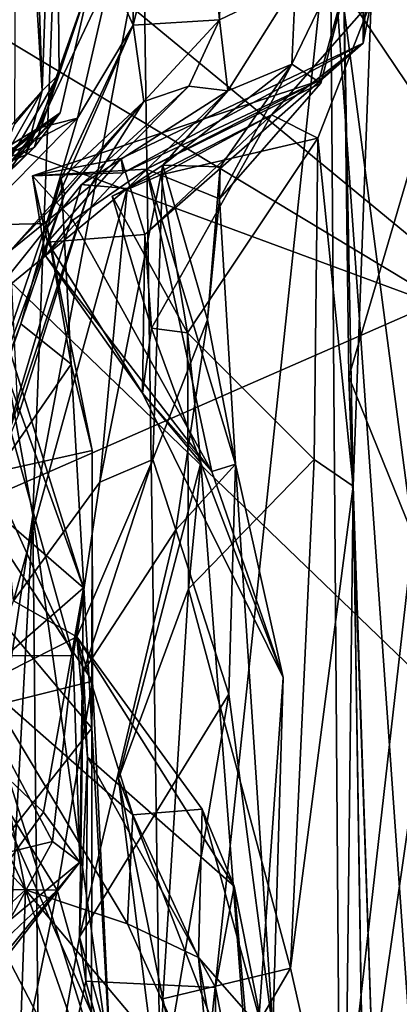
# Model space of a CAD drawing. Extents: x -28.14 to -20.9, y 27.21 to 34.93.
# Drawn here: x -21.93 to -21.64, y 33.8 to 34.55 of the extents above; entities that cross this region are included whole.
import ezdxf

# ---------------------------------------------------------------- set-up
doc = ezdxf.new("R2010")
doc.units = 0
doc.header["$MEASUREMENT"] = 0
doc.layers.add('1', color=7, linetype='CONTINUOUS')

msp = doc.modelspace()

# ---------------------------------------------------------------- linework, layer by layer
at = {"layer": '1'}
for points in [[(-21.687048, 34.57375, -15.926535), (-21.633236, 34.860096, -15.729927), (-21.623737, 34.479828, -15.759089)], [(-21.672241, 34.532986, -16.74622), (-21.651844, 34.852119, -16.615868), (-21.666174, 34.564667, -16.358969)], [(-21.671785, 34.630611, -17.166435), (-21.651844, 34.852119, -16.615868), (-21.672241, 34.532986, -16.74622)], [(-21.936787, 34.817196, -24.654217), (-21.928419, 34.834389, -23.919037), (-21.917259, 34.496338, -24.088997)], [(-21.907106, 34.787811, -23.448879), (-21.917259, 34.496338, -24.088997), (-21.928419, 34.834389, -23.919037)], [(-21.938053, 34.471291, -24.694725), (-21.936787, 34.817196, -24.654217), (-21.917259, 34.496338, -24.088997)], [(-22.14842, 34.658531, -10.795124), (-21.613552, 34.335945, -10.797173), (-21.583492, 34.804356, -10.823877)], [(-21.850178, 34.7939, -20.977245), (-21.847828, 34.546562, -20.999697), (-21.864964, 34.585087, -21.587223)], [(-21.850178, 34.7939, -20.977245), (-21.799423, 34.742496, -20.209272), (-21.847828, 34.546562, -20.999697)], [(-21.917259, 34.496338, -24.088997), (-21.907106, 34.787811, -23.448879), (-21.904301, 34.509224, -23.249809)], [(-21.907106, 34.787811, -23.448879), (-21.879499, 34.582912, -22.363628), (-21.904301, 34.509224, -23.249809)], [(-21.781761, 34.550629, -19.537582), (-21.799423, 34.742496, -20.209272), (-21.776823, 34.763985, -19.471729)], [(-21.723913, 34.578606, -18.353298), (-21.781761, 34.550629, -19.537582), (-21.776823, 34.763985, -19.471729)], [(-21.847828, 34.546562, -20.999697), (-21.799423, 34.742496, -20.209272), (-21.781761, 34.550629, -19.537582)], [(-21.924282, 34.17226, -42.50724), (-21.903038, 34.732533, -42.569462), (-22.009539, 34.643131, -42.385262)], [(-21.840002, 34.61935, -42.613342), (-21.903038, 34.732533, -42.569462), (-21.924282, 34.17226, -42.50724)], [(-22.020876, 34.70229, -46.821251), (-21.538633, 34.304386, -46.827583), (-22.114641, 34.517246, -46.820133)], [(-21.473122, 34.670544, -46.837021), (-21.538633, 34.304386, -46.827583), (-22.020876, 34.70229, -46.821251)], [(-22.14842, 34.658531, -10.795124), (-22.038431, 34.150074, -10.785654), (-21.613552, 34.335945, -10.797173)], [(-21.997671, 33.686333, -42.378578), (-21.924282, 34.17226, -42.50724), (-22.009539, 34.643131, -42.385262)], [(-21.840002, 34.61935, -42.613342), (-21.822971, 33.453983, -42.60556), (-21.69742, 34.640171, -42.715591)], [(-21.69742, 34.640171, -42.715591), (-21.822971, 33.453983, -42.60556), (-21.677591, 32.026833, -42.699314)], [(-21.69742, 34.640171, -42.715591), (-21.613098, 33.996685, -42.80748), (-21.614614, 34.564903, -42.81916)], [(-21.605577, 33.334236, -42.797497), (-21.69742, 34.640171, -42.715591), (-21.677591, 32.026833, -42.699314)], [(-21.69742, 34.640171, -42.715591), (-21.605577, 33.334236, -42.797497), (-21.613098, 33.996685, -42.80748)], [(-21.671785, 34.630611, -17.166435), (-21.704554, 34.502182, -17.302299), (-21.726549, 34.516823, -17.923119)], [(-21.726549, 34.516823, -17.923119), (-21.723913, 34.578606, -18.353298), (-21.671785, 34.630611, -17.166435)], [(-21.671785, 34.630611, -17.166435), (-21.672241, 34.532986, -16.74622), (-21.705996, 34.503986, -16.975674)], [(-21.705996, 34.503986, -16.975674), (-21.704554, 34.502182, -17.302299), (-21.671785, 34.630611, -17.166435)], [(-21.924282, 34.17226, -42.50724), (-21.822971, 33.453983, -42.60556), (-21.840002, 34.61935, -42.613342)], [(-21.879499, 34.582912, -22.363628), (-21.923454, 34.453213, -22.945709), (-21.904301, 34.509224, -23.249809)], [(-21.879499, 34.582912, -22.363628), (-21.903408, 34.47961, -22.508877), (-21.923454, 34.453213, -22.945709)], [(-21.879499, 34.582912, -22.363628), (-21.864964, 34.585087, -21.587223), (-21.920219, 34.467892, -22.021185)], [(-21.920219, 34.467892, -22.021185), (-21.864964, 34.585087, -21.587223), (-21.890192, 34.475636, -21.46022)], [(-21.920219, 34.467892, -22.021185), (-21.903408, 34.47961, -22.508877), (-21.879499, 34.582912, -22.363628)], [(-21.890192, 34.475636, -21.46022), (-21.864964, 34.585087, -21.587223), (-21.847828, 34.546562, -20.999697)], [(-21.781761, 34.550629, -19.537582), (-21.723913, 34.578606, -18.353298), (-21.775421, 34.496426, -18.98908)], [(-21.723913, 34.578606, -18.353298), (-21.726549, 34.516823, -17.923119), (-21.775421, 34.496426, -18.98908)], [(-21.679852, 34.194298, -16.197224), (-21.687048, 34.57375, -15.926535), (-21.68325, 34.278042, -15.910885)], [(-21.687048, 34.57375, -15.926535), (-21.623737, 34.479828, -15.759089), (-21.68325, 34.278042, -15.910885)], [(-21.679852, 34.194298, -16.197224), (-21.666174, 34.564667, -16.358969), (-21.687048, 34.57375, -15.926535)], [(-21.742191, 34.4781, -16.575006), (-21.672241, 34.532986, -16.74622), (-21.666174, 34.564667, -16.358969)], [(-21.666174, 34.564667, -16.358969), (-21.706816, 34.460388, -16.354643), (-21.742191, 34.4781, -16.575006)], [(-21.666174, 34.564667, -16.358969), (-21.679852, 34.194298, -16.197224), (-21.706816, 34.460388, -16.354643)], [(-21.847828, 34.546562, -20.999697), (-21.781761, 34.550629, -19.537582), (-21.839645, 34.4884, -20.545498)], [(-21.781761, 34.550629, -19.537582), (-21.805279, 34.500038, -19.618093), (-21.839645, 34.4884, -20.545498)], [(-21.781761, 34.550629, -19.537582), (-21.775421, 34.496426, -18.98908), (-21.805279, 34.500038, -19.618093)], [(-21.847828, 34.546562, -20.999697), (-21.902737, 34.429253, -20.884781), (-21.913891, 34.395203, -21.368477)], [(-21.847828, 34.546562, -20.999697), (-21.913891, 34.395203, -21.368477), (-21.890192, 34.475636, -21.46022)], [(-21.839645, 34.4884, -20.545498), (-21.902737, 34.429253, -20.884781), (-21.847828, 34.546562, -20.999697)], [(-21.85685, 34.444813, -16.668755), (-21.672241, 34.532986, -16.74622), (-21.838865, 34.386635, -16.643116)], [(-21.855364, 34.433701, -16.899479), (-21.672241, 34.532986, -16.74622), (-21.85685, 34.444813, -16.668755)], [(-21.855364, 34.433701, -16.899479), (-21.705996, 34.503986, -16.975674), (-21.672241, 34.532986, -16.74622)], [(-21.742191, 34.4781, -16.575006), (-21.838865, 34.386635, -16.643116), (-21.672241, 34.532986, -16.74622)], [(-21.767096, 33.412258, -46.809608), (-22.424805, 30.822504, -46.839378), (-22.114641, 34.517246, -46.820133)], [(-21.538633, 34.304386, -46.827583), (-21.509497, 33.934387, -46.828842), (-22.114641, 34.517246, -46.820133)], [(-21.509497, 33.934387, -46.828842), (-21.767096, 33.412258, -46.809608), (-22.114641, 34.517246, -46.820133)], [(-21.726549, 34.516823, -17.923119), (-21.825233, 34.439724, -18.30765), (-21.775421, 34.496426, -18.98908)], [(-21.825233, 34.439724, -18.30765), (-21.726549, 34.516823, -17.923119), (-21.781256, 34.438492, -17.733999)], [(-21.781799, 34.413994, -17.399307), (-21.726549, 34.516823, -17.923119), (-21.704554, 34.502182, -17.302299)], [(-21.781256, 34.438492, -17.733999), (-21.726549, 34.516823, -17.923119), (-21.781799, 34.413994, -17.399307)], [(-21.923454, 34.453213, -22.945709), (-21.954594, 34.422958, -23.310692), (-21.904301, 34.509224, -23.249809)], [(-21.954594, 34.422958, -23.310692), (-21.92981, 34.447624, -23.541847), (-21.904301, 34.509224, -23.249809)], [(-21.904301, 34.509224, -23.249809), (-21.92981, 34.447624, -23.541847), (-21.917259, 34.496338, -24.088997)], [(-21.837618, 34.436527, -17.245993), (-21.705996, 34.503986, -16.975674), (-21.924551, 34.431404, -16.896299)], [(-21.855364, 34.433701, -16.899479), (-21.924551, 34.431404, -16.896299), (-21.705996, 34.503986, -16.975674)], [(-21.805279, 34.500038, -19.618093), (-21.887283, 34.424828, -19.062021), (-21.88019, 34.424091, -19.825493)], [(-21.775421, 34.496426, -18.98908), (-21.887283, 34.424828, -19.062021), (-21.805279, 34.500038, -19.618093)], [(-21.805279, 34.500038, -19.618093), (-21.88019, 34.424091, -19.825493), (-21.839645, 34.4884, -20.545498)], [(-21.704554, 34.502182, -17.302299), (-21.705996, 34.503986, -16.975674), (-21.837618, 34.436527, -17.245993)], [(-21.704554, 34.502182, -17.302299), (-21.837618, 34.436527, -17.245993), (-21.781799, 34.413994, -17.399307)], [(-21.92981, 34.447624, -23.541847), (-21.981804, 34.42482, -23.872898), (-21.917259, 34.496338, -24.088997)], [(-21.955004, 34.430138, -24.414997), (-21.917259, 34.496338, -24.088997), (-21.981804, 34.42482, -23.872898)], [(-21.955004, 34.430138, -24.414997), (-21.938053, 34.471291, -24.694725), (-21.917259, 34.496338, -24.088997)], [(-21.85244, 34.421711, -18.850838), (-21.887283, 34.424828, -19.062021), (-21.775421, 34.496426, -18.98908)], [(-21.85244, 34.421711, -18.850838), (-21.775421, 34.496426, -18.98908), (-21.825233, 34.439724, -18.30765)], [(-21.941795, 34.374092, -19.927017), (-21.839645, 34.4884, -20.545498), (-21.88019, 34.424091, -19.825493)], [(-21.941795, 34.374092, -19.927017), (-21.900146, 34.417164, -20.13888), (-21.839645, 34.4884, -20.545498)], [(-21.839645, 34.4884, -20.545498), (-21.900146, 34.417164, -20.13888), (-21.902737, 34.429253, -20.884781)], [(-22.049948, 34.391743, -21.47504), (-21.971619, 34.392647, -21.700518), (-21.890192, 34.475636, -21.46022)], [(-21.890192, 34.475636, -21.46022), (-21.913891, 34.395203, -21.368477), (-22.049948, 34.391743, -21.47504)], [(-21.989956, 34.385632, -22.620655), (-21.903408, 34.47961, -22.508877), (-22.026342, 34.381783, -22.418137)], [(-21.920219, 34.467892, -22.021185), (-22.026342, 34.381783, -22.418137), (-21.903408, 34.47961, -22.508877)], [(-21.903408, 34.47961, -22.508877), (-21.989956, 34.385632, -22.620655), (-21.998098, 34.383995, -22.808151)], [(-21.923454, 34.453213, -22.945709), (-21.903408, 34.47961, -22.508877), (-21.998098, 34.383995, -22.808151)], [(-21.920219, 34.467892, -22.021185), (-21.890192, 34.475636, -21.46022), (-21.971619, 34.392647, -21.700518)], [(-21.863779, 34.415981, -16.543636), (-21.833742, 34.315128, -16.574614), (-21.742191, 34.4781, -16.575006)], [(-21.826767, 34.43235, -16.425194), (-21.863779, 34.415981, -16.543636), (-21.742191, 34.4781, -16.575006)], [(-21.833742, 34.315128, -16.574614), (-21.838865, 34.386635, -16.643116), (-21.742191, 34.4781, -16.575006)], [(-21.706816, 34.460388, -16.354643), (-21.826767, 34.43235, -16.425194), (-21.742191, 34.4781, -16.575006)], [(-21.613489, 34.105659, -15.720434), (-21.68325, 34.278042, -15.910885), (-21.623737, 34.479828, -15.759089)], [(-21.920219, 34.467892, -22.021185), (-22.122683, 34.344654, -22.228504), (-22.026342, 34.381783, -22.418137)], [(-22.020319, 34.34523, -22.051008), (-22.122683, 34.344654, -22.228504), (-21.920219, 34.467892, -22.021185)], [(-21.983667, 34.388405, -21.902172), (-22.020319, 34.34523, -22.051008), (-21.920219, 34.467892, -22.021185)], [(-21.971619, 34.392647, -21.700518), (-21.983667, 34.388405, -21.902172), (-21.920219, 34.467892, -22.021185)], [(-21.806292, 34.311565, -16.41757), (-21.826767, 34.43235, -16.425194), (-21.706816, 34.460388, -16.354643)], [(-21.709705, 34.214893, -16.282228), (-21.806292, 34.311565, -16.41757), (-21.706816, 34.460388, -16.354643)], [(-21.709705, 34.214893, -16.282228), (-21.706816, 34.460388, -16.354643), (-21.679852, 34.194298, -16.197224)], [(-21.923454, 34.453213, -22.945709), (-21.998098, 34.383995, -22.808151), (-22.031206, 34.411091, -23.016159)], [(-22.031206, 34.411091, -23.016159), (-21.954594, 34.422958, -23.310692), (-21.923454, 34.453213, -22.945709)], [(-21.92981, 34.447624, -23.541847), (-21.954594, 34.422958, -23.310692), (-21.981804, 34.42482, -23.872898)], [(-21.913071, 34.380836, -16.726851), (-21.924551, 34.431404, -16.896299), (-21.85685, 34.444813, -16.668755)], [(-21.85685, 34.444813, -16.668755), (-21.924551, 34.431404, -16.896299), (-21.855364, 34.433701, -16.899479)], [(-21.913071, 34.380836, -16.726851), (-21.85685, 34.444813, -16.668755), (-21.838865, 34.386635, -16.643116)], [(-21.87319, 34.197601, -18.392084), (-21.85244, 34.421711, -18.850838), (-21.825233, 34.439724, -18.30765)], [(-21.87319, 34.197601, -18.392084), (-21.825233, 34.439724, -18.30765), (-21.832718, 34.21489, -17.876654)], [(-21.832718, 34.21489, -17.876654), (-21.825233, 34.439724, -18.30765), (-21.791044, 34.321537, -17.697775)], [(-21.791044, 34.321537, -17.697775), (-21.825233, 34.439724, -18.30765), (-21.781256, 34.438492, -17.733999)], [(-21.791044, 34.321537, -17.697775), (-21.781256, 34.438492, -17.733999), (-21.781799, 34.413994, -17.399307)], [(-21.893717, 34.397598, -17.070686), (-21.837618, 34.436527, -17.245993), (-21.924551, 34.431404, -16.896299)], [(-21.855364, 34.433701, -16.899479), (-21.914715, 34.370449, -16.884647), (-21.924551, 34.431404, -16.896299)], [(-21.855364, 34.433701, -16.899479), (-21.924551, 34.431404, -16.896299), (-21.914715, 34.370449, -16.884647)], [(-21.913071, 34.380836, -16.726851), (-21.914715, 34.370449, -16.884647), (-21.924551, 34.431404, -16.896299)], [(-21.914715, 34.370449, -16.884647), (-21.893717, 34.397598, -17.070686), (-21.924551, 34.431404, -16.896299)], [(-21.787802, 34.205509, -16.968147), (-21.837618, 34.436527, -17.245993), (-21.893717, 34.397598, -17.070686)], [(-21.806292, 34.311565, -16.41757), (-21.863779, 34.415981, -16.543636), (-21.826767, 34.43235, -16.425194)], [(-21.837618, 34.436527, -17.245993), (-21.787802, 34.205509, -16.968147), (-21.769768, 34.2113, -17.169481)], [(-21.769768, 34.2113, -17.169481), (-21.781799, 34.413994, -17.399307), (-21.837618, 34.436527, -17.245993)], [(-21.961424, 34.332134, -18.902472), (-21.887283, 34.424828, -19.062021), (-21.85244, 34.421711, -18.850838)], [(-21.887283, 34.424828, -19.062021), (-21.961424, 34.332134, -18.902472), (-21.952211, 34.207901, -19.081072)], [(-21.88019, 34.424091, -19.825493), (-21.887283, 34.424828, -19.062021), (-21.952211, 34.207901, -19.081072)], [(-21.952211, 34.207901, -19.081072), (-21.935696, 34.248058, -19.518532), (-21.88019, 34.424091, -19.825493)], [(-21.88019, 34.424091, -19.825493), (-21.935696, 34.248058, -19.518532), (-21.941795, 34.374092, -19.927017)], [(-21.895166, 34.28764, -21.150618), (-21.902737, 34.429253, -20.884781), (-21.933577, 34.318317, -20.773029)], [(-21.933577, 34.318317, -20.773029), (-21.902737, 34.429253, -20.884781), (-21.900146, 34.417164, -20.13888)], [(-21.913891, 34.395203, -21.368477), (-21.902737, 34.429253, -20.884781), (-21.895166, 34.28764, -21.150618)], [(-21.988995, 34.173298, -19.845179), (-21.933577, 34.318317, -20.773029), (-21.900146, 34.417164, -20.13888)], [(-21.988995, 34.173298, -19.845179), (-21.900146, 34.417164, -20.13888), (-21.941795, 34.374092, -19.927017)], [(-21.939165, 34.106861, -18.578011), (-21.961424, 34.332134, -18.902472), (-21.85244, 34.421711, -18.850838)], [(-21.85244, 34.421711, -18.850838), (-21.87319, 34.197601, -18.392084), (-21.939165, 34.106861, -18.578011)], [(-21.833742, 34.315128, -16.574614), (-21.863779, 34.415981, -16.543636), (-21.806292, 34.311565, -16.41757)], [(-21.781799, 34.413994, -17.399307), (-21.769768, 34.2113, -17.169481), (-21.791044, 34.321537, -17.697775)], [(-21.913891, 34.395203, -21.368477), (-21.980915, 34.198959, -21.449953), (-22.049948, 34.391743, -21.47504)], [(-21.983667, 34.388405, -21.902172), (-21.971619, 34.392647, -21.700518), (-21.885765, 34.116768, -21.653139)], [(-21.980915, 34.198959, -21.449953), (-21.913891, 34.395203, -21.368477), (-21.879177, 34.221733, -21.333626)], [(-21.980915, 34.198959, -21.449953), (-21.885765, 34.116768, -21.653139), (-21.971619, 34.392647, -21.700518)], [(-21.787802, 34.205509, -16.968147), (-21.893717, 34.397598, -17.070686), (-21.914715, 34.370449, -16.884647)], [(-21.895166, 34.28764, -21.150618), (-21.879177, 34.221733, -21.333626), (-21.913891, 34.395203, -21.368477)], [(-21.983667, 34.388405, -21.902172), (-21.893589, 34.064754, -21.886658), (-22.020319, 34.34523, -22.051008)], [(-21.885765, 34.116768, -21.653139), (-21.893589, 34.064754, -21.886658), (-21.983667, 34.388405, -21.902172)], [(-21.840544, 34.265503, -16.688351), (-21.913071, 34.380836, -16.726851), (-21.838865, 34.386635, -16.643116)], [(-21.840544, 34.265503, -16.688351), (-21.838865, 34.386635, -16.643116), (-21.833742, 34.315128, -16.574614)], [(-21.914715, 34.370449, -16.884647), (-21.913071, 34.380836, -16.726851), (-21.840544, 34.265503, -16.688351)], [(-21.840544, 34.265503, -16.688351), (-21.787802, 34.205509, -16.968147), (-21.914715, 34.370449, -16.884647)], [(-22.020319, 34.34523, -22.051008), (-21.893589, 34.064754, -21.886658), (-21.985132, 34.064945, -22.10722)], [(-21.613552, 34.335945, -10.797173), (-22.038431, 34.150074, -10.785654), (-21.716911, 33.424648, -10.785679)], [(-21.518513, 33.527802, -10.806553), (-21.613552, 34.335945, -10.797173), (-21.716911, 33.424648, -10.785679)], [(-21.933577, 34.318317, -20.773029), (-21.993612, 34.145348, -20.798803), (-21.895166, 34.28764, -21.150618)], [(-21.988995, 34.173298, -19.845179), (-21.993612, 34.145348, -20.798803), (-21.933577, 34.318317, -20.773029)], [(-21.791044, 34.321537, -17.697775), (-21.815115, 34.161079, -17.391859), (-21.832718, 34.21489, -17.876654)], [(-21.791044, 34.321537, -17.697775), (-21.769768, 34.2113, -17.169481), (-21.815115, 34.161079, -17.391859)], [(-21.840544, 34.265503, -16.688351), (-21.833742, 34.315128, -16.574614), (-21.796101, 34.212219, -16.481861)], [(-21.796101, 34.212219, -16.481861), (-21.833742, 34.315128, -16.574614), (-21.806292, 34.311565, -16.41757)], [(-21.805647, 34.116085, -16.353283), (-21.806292, 34.311565, -16.41757), (-21.709705, 34.214893, -16.282228)], [(-21.805647, 34.116085, -16.353283), (-21.796101, 34.212219, -16.481861), (-21.806292, 34.311565, -16.41757)], [(-21.993612, 34.145348, -20.798803), (-21.879435, 34.00956, -21.150391), (-21.895166, 34.28764, -21.150618)], [(-21.895166, 34.28764, -21.150618), (-21.879435, 34.00956, -21.150391), (-21.879177, 34.221733, -21.333626)], [(-21.679852, 34.194298, -16.197224), (-21.68325, 34.278042, -15.910885), (-21.664911, 33.746929, -15.915573)], [(-21.613489, 34.105659, -15.720434), (-21.664911, 33.746929, -15.915573), (-21.68325, 34.278042, -15.910885)], [(-21.840544, 34.265503, -16.688351), (-21.796101, 34.212219, -16.481861), (-21.733257, 34.048157, -16.703709)], [(-21.840544, 34.265503, -16.688351), (-21.733257, 34.048157, -16.703709), (-21.787802, 34.205509, -16.968147)], [(-21.980915, 34.198959, -21.449953), (-21.879177, 34.221733, -21.333626), (-21.878704, 34.045319, -21.291679)], [(-21.879177, 34.221733, -21.333626), (-21.879435, 34.00956, -21.150391), (-21.878704, 34.045319, -21.291679)], [(-21.832718, 34.21489, -17.876654), (-21.890743, 34.079327, -17.954933), (-21.87319, 34.197601, -18.392084)], [(-21.885818, 34.052757, -17.406897), (-21.890743, 34.079327, -17.954933), (-21.832718, 34.21489, -17.876654)], [(-21.885818, 34.052757, -17.406897), (-21.832718, 34.21489, -17.876654), (-21.815115, 34.161079, -17.391859)], [(-21.805647, 34.116085, -16.353283), (-21.859091, 33.9711, -16.436222), (-21.796101, 34.212219, -16.481861)], [(-21.859091, 33.9711, -16.436222), (-21.757351, 33.707859, -16.593185), (-21.796101, 34.212219, -16.481861)], [(-21.815115, 34.161079, -17.391859), (-21.769768, 34.2113, -17.169481), (-21.774683, 34.035622, -17.025621)], [(-21.727621, 33.826286, -16.28986), (-21.805647, 34.116085, -16.353283), (-21.709705, 34.214893, -16.282228)], [(-21.796101, 34.212219, -16.481861), (-21.757351, 33.707859, -16.593185), (-21.733257, 34.048157, -16.703709)], [(-21.733257, 34.048157, -16.703709), (-21.769768, 34.2113, -17.169481), (-21.787802, 34.205509, -16.968147)], [(-21.741144, 33.778831, -16.691832), (-21.774683, 34.035622, -17.025621), (-21.769768, 34.2113, -17.169481)], [(-21.741144, 33.778831, -16.691832), (-21.769768, 34.2113, -17.169481), (-21.733257, 34.048157, -16.703709)], [(-21.727621, 33.826286, -16.28986), (-21.709705, 34.214893, -16.282228), (-21.679852, 34.194298, -16.197224)], [(-21.995691, 34.020676, -21.433411), (-21.885765, 34.116768, -21.653139), (-21.980915, 34.198959, -21.449953)], [(-21.878704, 34.045319, -21.291679), (-21.987125, 34.018574, -21.36821), (-21.980915, 34.198959, -21.449953)], [(-21.939165, 34.106861, -18.578011), (-21.87319, 34.197601, -18.392084), (-21.890743, 34.079327, -17.954933)], [(-21.679852, 34.194298, -16.197224), (-21.686153, 33.642685, -16.254948), (-21.727621, 33.826286, -16.28986)], [(-21.666861, 33.369503, -16.235683), (-21.686153, 33.642685, -16.254948), (-21.679852, 34.194298, -16.197224)], [(-21.664911, 33.746929, -15.915573), (-21.669394, 33.51775, -16.003277), (-21.679852, 34.194298, -16.197224)], [(-21.679852, 34.194298, -16.197224), (-21.669394, 33.51775, -16.003277), (-21.666861, 33.369503, -16.235683)], [(-21.997671, 33.686333, -42.378578), (-21.993046, 32.892921, -42.385574), (-21.924282, 34.17226, -42.50724)], [(-21.924282, 34.17226, -42.50724), (-21.993046, 32.892921, -42.385574), (-21.910952, 32.835506, -42.509766)], [(-21.924282, 34.17226, -42.50724), (-21.910952, 32.835506, -42.509766), (-21.822971, 33.453983, -42.60556)], [(-21.815115, 34.161079, -17.391859), (-21.774683, 34.035622, -17.025621), (-21.888653, 33.850143, -17.083624)], [(-21.815115, 34.161079, -17.391859), (-21.888653, 33.850143, -17.083624), (-21.885818, 34.052757, -17.406897)], [(-22.038431, 34.150074, -10.785654), (-23.279261, 33.774387, -10.775885), (-21.716911, 33.424648, -10.785679)], [(-21.973171, 33.890583, -20.603327), (-21.879435, 34.00956, -21.150391), (-21.993612, 34.145348, -20.798803)], [(-21.916351, 33.945259, -21.598511), (-21.885765, 34.116768, -21.653139), (-21.995691, 34.020676, -21.433411)], [(-21.888588, 33.907051, -21.744202), (-21.885765, 34.116768, -21.653139), (-21.916351, 33.945259, -21.598511)], [(-21.885765, 34.116768, -21.653139), (-21.888588, 33.907051, -21.744202), (-21.893589, 34.064754, -21.886658)], [(-21.825195, 33.802765, -16.380478), (-21.859091, 33.9711, -16.436222), (-21.805647, 34.116085, -16.353283)], [(-21.825195, 33.802765, -16.380478), (-21.805647, 34.116085, -16.353283), (-21.727621, 33.826286, -16.28986)], [(-21.890743, 34.079327, -17.954933), (-21.961906, 34.04335, -18.778339), (-21.939165, 34.106861, -18.578011)], [(-21.613489, 34.105659, -15.720434), (-21.612482, 33.746632, -15.77239), (-21.664911, 33.746929, -15.915573)], [(-21.961906, 34.04335, -18.778339), (-21.890743, 34.079327, -17.954933), (-21.847956, 33.943386, -18.416853)], [(-21.847956, 33.943386, -18.416853), (-21.890743, 34.079327, -17.954933), (-21.795156, 33.947681, -17.97436)], [(-21.885818, 34.052757, -17.406897), (-21.882568, 33.987255, -17.402426), (-21.890743, 34.079327, -17.954933)], [(-21.882568, 33.987255, -17.402426), (-21.770618, 33.888893, -17.646566), (-21.890743, 34.079327, -17.954933)], [(-21.890743, 34.079327, -17.954933), (-21.770618, 33.888893, -17.646566), (-21.795156, 33.947681, -17.97436)], [(-22.05892, 34.022083, -19.926743), (-22.019247, 34.074924, -19.197809), (-21.929996, 33.886044, -19.044004)], [(-22.019247, 34.074924, -19.197809), (-21.961906, 34.04335, -18.778339), (-21.929996, 33.886044, -19.044004)], [(-21.909275, 33.923019, -21.905083), (-22.010759, 33.898235, -22.123058), (-21.985132, 34.064945, -22.10722)], [(-21.985132, 34.064945, -22.10722), (-21.893589, 34.064754, -21.886658), (-21.909275, 33.923019, -21.905083)], [(-21.888588, 33.907051, -21.744202), (-21.909275, 33.923019, -21.905083), (-21.893589, 34.064754, -21.886658)], [(-21.885818, 34.052757, -17.406897), (-21.888653, 33.850143, -17.083624), (-21.882568, 33.987255, -17.402426)], [(-21.741144, 33.778831, -16.691832), (-21.733257, 34.048157, -16.703709), (-21.757351, 33.707859, -16.593185)], [(-21.878704, 34.045319, -21.291679), (-21.905863, 33.885765, -21.213566), (-21.987125, 34.018574, -21.36821)], [(-21.852087, 33.860172, -18.713989), (-21.929996, 33.886044, -19.044004), (-21.961906, 34.04335, -18.778339)], [(-21.852087, 33.860172, -18.713989), (-21.961906, 34.04335, -18.778339), (-21.847956, 33.943386, -18.416853)], [(-21.905863, 33.885765, -21.213566), (-21.878704, 34.045319, -21.291679), (-21.86414, 33.735935, -20.922525)], [(-21.86414, 33.735935, -20.922525), (-21.878704, 34.045319, -21.291679), (-21.879435, 34.00956, -21.150391)], [(-21.837448, 33.666794, -16.866173), (-21.888653, 33.850143, -17.083624), (-21.774683, 34.035622, -17.025621)], [(-21.837448, 33.666794, -16.866173), (-21.774683, 34.035622, -17.025621), (-21.741144, 33.778831, -16.691832)], [(-21.905863, 33.885765, -21.213566), (-22.119066, 33.888725, -21.337357), (-21.987125, 34.018574, -21.36821)], [(-21.985346, 33.835125, -19.726002), (-22.05892, 34.022083, -19.926743), (-21.929996, 33.886044, -19.044004)], [(-21.916351, 33.945259, -21.598511), (-21.995691, 34.020676, -21.433411), (-22.023434, 33.795712, -21.582874)], [(-21.879665, 33.711182, -20.624399), (-21.879435, 34.00956, -21.150391), (-21.973171, 33.890583, -20.603327)], [(-21.879665, 33.711182, -20.624399), (-21.86414, 33.735935, -20.922525), (-21.879435, 34.00956, -21.150391)], [(-21.888653, 33.850143, -17.083624), (-21.883995, 33.81628, -17.185339), (-21.882568, 33.987255, -17.402426)], [(-21.784895, 33.811314, -17.374142), (-21.882568, 33.987255, -17.402426), (-21.883995, 33.81628, -17.185339)], [(-21.770618, 33.888893, -17.646566), (-21.882568, 33.987255, -17.402426), (-21.784895, 33.811314, -17.374142)], [(-21.826702, 33.71468, -16.443771), (-21.757351, 33.707859, -16.593185), (-21.859091, 33.9711, -16.436222)], [(-21.826702, 33.71468, -16.443771), (-21.859091, 33.9711, -16.436222), (-21.825195, 33.802765, -16.380478)], [(-21.916351, 33.945259, -21.598511), (-22.023434, 33.795712, -21.582874), (-21.888588, 33.907051, -21.744202)], [(-21.852087, 33.860172, -18.713989), (-21.847956, 33.943386, -18.416853), (-21.797808, 33.834259, -18.229332)], [(-21.847956, 33.943386, -18.416853), (-21.795156, 33.947681, -17.97436), (-21.797808, 33.834259, -18.229332)], [(-21.797808, 33.834259, -18.229332), (-21.795156, 33.947681, -17.97436), (-21.748798, 33.778217, -17.738062)], [(-21.748798, 33.778217, -17.738062), (-21.795156, 33.947681, -17.97436), (-21.770618, 33.888893, -17.646566)], [(-21.42696, 33.552845, -46.821743), (-21.767096, 33.412258, -46.809608), (-21.509497, 33.934387, -46.828842)], [(-21.988325, 33.778484, -21.943527), (-22.010759, 33.898235, -22.123058), (-21.909275, 33.923019, -21.905083)], [(-21.988325, 33.778484, -21.943527), (-21.909275, 33.923019, -21.905083), (-21.888588, 33.907051, -21.744202)], [(-22.037352, 33.724865, -21.833614), (-21.888588, 33.907051, -21.744202), (-22.023434, 33.795712, -21.582874)], [(-22.037352, 33.724865, -21.833614), (-21.988325, 33.778484, -21.943527), (-21.888588, 33.907051, -21.744202)], [(-22.018917, 33.865273, -22.361652), (-22.010759, 33.898235, -22.123058), (-21.923706, 33.739376, -22.260712)], [(-21.923706, 33.739376, -22.260712), (-22.010759, 33.898235, -22.123058), (-21.988325, 33.778484, -21.943527)], [(-22.00766, 33.789558, -21.223549), (-22.119066, 33.888725, -21.337357), (-21.905863, 33.885765, -21.213566)], [(-21.879665, 33.711182, -20.624399), (-21.973171, 33.890583, -20.603327), (-21.950054, 33.742634, -20.333836)], [(-21.784895, 33.811314, -17.374142), (-21.747217, 33.620968, -17.463289), (-21.770618, 33.888893, -17.646566)], [(-21.747217, 33.620968, -17.463289), (-21.748798, 33.778217, -17.738062), (-21.770618, 33.888893, -17.646566)], [(-21.941496, 33.710632, -21.054062), (-22.00766, 33.789558, -21.223549), (-21.905863, 33.885765, -21.213566)], [(-21.929996, 33.886044, -19.044004), (-21.935427, 33.731674, -19.366453), (-21.985346, 33.835125, -19.726002)], [(-21.86414, 33.735935, -20.922525), (-21.941496, 33.710632, -21.054062), (-21.905863, 33.885765, -21.213566)], [(-21.935427, 33.731674, -19.366453), (-21.929996, 33.886044, -19.044004), (-21.824158, 33.582851, -19.274549)], [(-21.787004, 33.715801, -18.78956), (-21.824158, 33.582851, -19.274549), (-21.929996, 33.886044, -19.044004)], [(-21.929996, 33.886044, -19.044004), (-21.852087, 33.860172, -18.713989), (-21.787004, 33.715801, -18.78956)], [(-21.967812, 33.585396, -22.487572), (-22.018917, 33.865273, -22.361652), (-21.923706, 33.739376, -22.260712)], [(-21.797808, 33.834259, -18.229332), (-21.787004, 33.715801, -18.78956), (-21.852087, 33.860172, -18.713989)], [(-21.94087, 33.551609, -17.06761), (-21.888653, 33.850143, -17.083624), (-21.837448, 33.666794, -16.866173)], [(-21.94087, 33.551609, -17.06761), (-21.883995, 33.81628, -17.185339), (-21.888653, 33.850143, -17.083624)], [(-21.748798, 33.778217, -17.738062), (-21.766623, 33.651108, -18.008217), (-21.797808, 33.834259, -18.229332)], [(-21.766623, 33.651108, -18.008217), (-21.787004, 33.715801, -18.78956), (-21.797808, 33.834259, -18.229332)], [(-21.802265, 33.698265, -16.357239), (-21.825195, 33.802765, -16.380478), (-21.727621, 33.826286, -16.28986)], [(-21.686153, 33.642685, -16.254948), (-21.802265, 33.698265, -16.357239), (-21.727621, 33.826286, -16.28986)], [(-21.883995, 33.81628, -17.185339), (-21.94087, 33.551609, -17.06761), (-21.786201, 33.462879, -17.273722)], [(-21.883995, 33.81628, -17.185339), (-21.786201, 33.462879, -17.273722), (-21.784895, 33.811314, -17.374142)], [(-21.784895, 33.811314, -17.374142), (-21.786201, 33.462879, -17.273722), (-21.747217, 33.620968, -17.463289)], [(-21.826702, 33.71468, -16.443771), (-21.825195, 33.802765, -16.380478), (-21.802265, 33.698265, -16.357239)]]:
    msp.add_3dface(points, dxfattribs=at)

doc.saveas('drawing.dxf')
